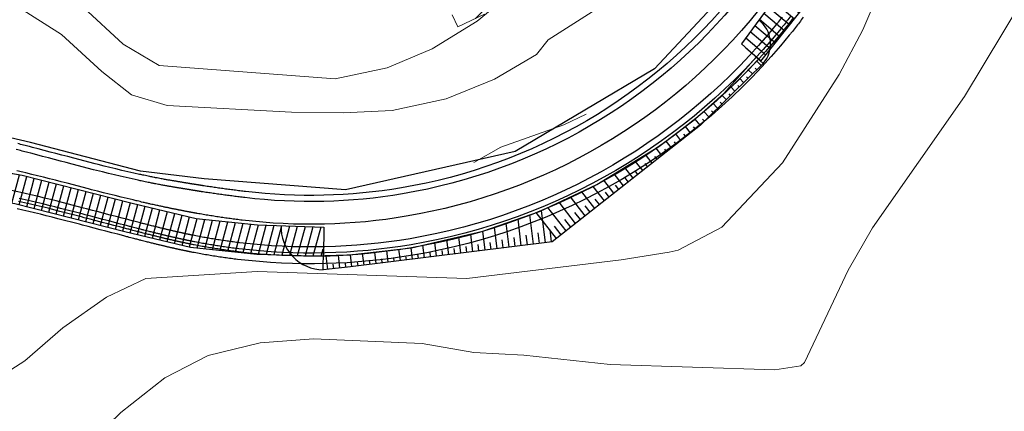
# Model space of a CAD drawing. Units: millimetres. Extents: x 2385024 to 2387038, y 4759138 to 4760472.
# Drawn here: x 2386300 to 2386461, y 4759753 to 4759818 of the extents above; entities that cross this region are included whole.
import ezdxf

# ---------------------------------------------------------------- set-up
doc = ezdxf.new("R2010")
doc.units = ezdxf.units.MM
for name, color, linetype, plot in [('2D-BARBETTE', 8, 'Continuous', False), ('2D_RILEVATO_FSS_FDR-FSS', 2, 'Continuous', False), ('2D_STERRO_FSST_FDST', 2, 'Continuous', False), ('2D_STRUTTURA', 3, 'Continuous', False)]:
    doc.layers.add(name, color=color, linetype=linetype, plot=plot)
for name, color, linetype, lineweight in [('CD-BANCHINE', 7, 'Continuous', 30), ('CD-CORSIE', 7, 'Continuous', 30), ('Curve di livello grigie', 8, 'Continuous', 5), ('Curve di livello verdi', 70, 'Continuous', 5), ('Edifici', 5, 'Continuous', 13), ('Retini', 8, 'Continuous', 5)]:
    doc.layers.add(name, color=color, linetype=linetype, lineweight=lineweight)

msp = doc.modelspace()

# ---------------------------------------------------------------- hatches: boundary and pattern name
at = {"layer": '2D_STRUTTURA', "linetype": 'Continuous'}
h = msp.add_hatch(dxfattribs=at)
h.set_pattern_fill('ANSI31', color=256, scale=10, angle=95, style=0)
h.set_pattern_definition([(140, (2386498.0817, 4759898.3575), (-0.803485, -0.957556), [])])
h.paths.add_polyline_path([(2386498.082, 4759898.358), (2386496.163, 4759902.773), (2386484.014, 4759896.334), (2386473.79, 4759889.145), (2386465.072, 4759881.252), (2386455.741, 4759870.383), (2386446.109, 4759856.744), (2386439.095, 4759845.264), (2386432.082, 4759833.784), (2386426.289, 4759824.62), (2386418.225, 4759813.656), (2386421.414, 4759810.794), (2386430.241, 4759821.888), (2386436.159, 4759831.25), (2386450.122, 4759854.106), (2386459.531, 4759867.429), (2386468.5, 4759877.88), (2386476.807, 4759885.402), (2386486.513, 4759892.226)])
h = msp.add_hatch(dxfattribs=at)
h.set_pattern_fill('ANSI31', color=256, scale=10, angle=30, style=0)
h.set_pattern_definition([(75, (2385075.1762, 4759244.9721), (-1.2074073, 0.3235238), [])])
h.paths.add_polyline_path([(2386349.708, 4759783.628), (2386338.856, 4759784.005), (2386328.782, 4759785.021), (2386318.279, 4759787.549), (2386300.198, 4759792.106), (2386293.371, 4759793.321), (2386292.226, 4759788.65), (2386299.011, 4759787.456), (2386317.071, 4759782.903), (2386327.837, 4759780.316), (2386338.74, 4759779.207), (2386349.55, 4759778.849)])
at = {"layer": 'Retini'}
h = msp.add_hatch(dxfattribs=at)
h.set_pattern_fill('ANSI31', color=256, style=0)
h.set_pattern_definition([(45, (2387252.5097, 4759025.384), (-2.245064, 2.245064), [])])
h.paths.add_polyline_path([(2386360.624, 4759849.267), (2386358.685, 4759848.685), (2386358.204, 4759848.508), (2386360.038, 4759842.781), (2386362.318, 4759843.602)])
h.paths.add_polyline_path([(2386360.038, 4759842.781), (2386358.204, 4759848.508), (2386357.256, 4759851.471), (2386356.855, 4759852.724), (2386354.752, 4759852.051), (2386345.687, 4759849.149), (2386349.301, 4759837.863), (2386360.468, 4759841.438)])
h.paths.add_polyline_path([(2386344.074, 4759848.066), (2386333.907, 4759845.325), (2386334.922, 4759841.401), (2386336.1, 4759836.844), (2386336.54, 4759836.94), (2386337.421, 4759833.38), (2386347.143, 4759836.011), (2386346.455, 4759838.712)])
h.paths.add_polyline_path([(2386328.4, 4759844.172), (2386317.868, 4759841.33), (2386321.053, 4759829.632), (2386331.683, 4759832.418)])
h.paths.add_polyline_path([(2386341.643, 4759833.315), (2386337.434, 4759831.898), (2386338.043, 4759830.087), (2386340.381, 4759830.874), (2386340.62, 4759830.162), (2386342.492, 4759830.792)])
h.paths.add_polyline_path([(2386345.602, 4759826.674), (2386343.369, 4759825.78), (2386343.89, 4759824.479), (2386346.123, 4759825.373)])
h.paths.add_polyline_path([(2386375.162, 4759820.419), (2386370.8, 4759818.376), (2386371.707, 4759816.441), (2386376.069, 4759818.484)])
h.paths.add_polyline_path([(2386298.149, 4759952.1), (2386291.079, 4759951.76), (2386291.119, 4759943.28), (2386285.839, 4759943.28), (2386285.719, 4759919.28), (2386295.399, 4759919.6), (2386295.759, 4759914.32), (2386299.439, 4759914.55)])
h.paths.add_polyline_path([(2386280.479, 4759927.52), (2386272.639, 4759930.56), (2386264.959, 4759930.24), (2386264.999, 4759920.72), (2386270.119, 4759920.48), (2386279.959, 4759917.6)], flags=17)
h.paths.add_polyline_path([(2386280.879, 4759944.72), (2386265.919, 4759946.48), (2386259.479, 4759945.52), (2386245.039, 4759940.8), (2386240.079, 4759937.6), (2386233.639, 4759932.48), (2386216.519, 4759914.48), (2386204.199, 4759909.12), (2386208.159, 4759898.24), (2386213.679, 4759900.72), (2386223.399, 4759905.2), (2386240.479, 4759921.52), (2386236.279, 4759927.04), (2386243.159, 4759932.96), (2386248.799, 4759935.6), (2386250.279, 4759930.56), (2386259.319, 4759931.84), (2386270.239, 4759932.48), (2386270.279, 4759935.36), (2386279.799, 4759934.16)])
h.paths.add_polyline_path([(2386290.359, 4759962.24), (2386287.359, 4759965.2), (2386278.919, 4759972), (2386274.199, 4759975.52), (2386265.959, 4759980.16), (2386258.799, 4759982.88), (2386248.559, 4759985.68), (2386243.519, 4759978.56), (2386231.559, 4759968.24), (2386218.199, 4759955.28), (2386221.919, 4759951.04), (2386234.679, 4759959.84), (2386247.479, 4759967.28), (2386255.599, 4759973.04), (2386260.279, 4759966.4), (2386252.239, 4759963.04), (2386243.399, 4759958.32), (2386244.799, 4759953.36), (2386235.039, 4759948.08), (2386223.199, 4759938.32), (2386209.999, 4759927.52), (2386206.079, 4759924.88), (2386188.079, 4759920.16), (2386181.559, 4759919.92), (2386179.639, 4759911.36), (2386191.759, 4759909.6), (2386201.439, 4759912.08), (2386209.039, 4759914.8), (2386216.159, 4759920), (2386223.399, 4759929.36), (2386235.759, 4759938.48), (2386245.879, 4759945.52), (2386258.279, 4759948.88), (2386276.559, 4759952.16), (2386288.239, 4759955.84)])
h.paths.add_polyline_path([(2386303.979, 4759979.59), (2386304.599, 4759985.76), (2386304.759, 4759996), (2386294.919, 4759996.96), (2386293.799, 4760000), (2386292.559, 4760003.36), (2386284.639, 4760000.64), (2386284.889, 4760000), (2386288.119, 4759991.76), (2386284.119, 4759991.52), (2386283.519, 4759994.48), (2386278.319, 4759992.24), (2386276.999, 4759998.32), (2386268.319, 4759996), (2386267.439, 4759991.76), (2386262.199, 4759993.84), (2386255.439, 4759996.56), (2386256.399, 4759999.12), (2386252.989, 4760000), (2386229.119, 4760006.16), (2386224.199, 4760015.6), (2386216.399, 4760012.24), (2386218.119, 4760006.8), (2386205.599, 4760002.16), (2386201.279, 4760005.84), (2386195.519, 4760008.16), (2386184.519, 4760012.64), (2386182.319, 4760000), (2386181.879, 4759997.44), (2386199.319, 4759987.04), (2386209.319, 4759993.36), (2386234.199, 4759994.32), (2386255.999, 4759989.2), (2386275.919, 4759980), (2386292.119, 4759967.12), (2386300.199, 4759962.16), (2386303.439, 4759974.24)])
h.paths.add_polyline_path([(2386225.399, 4759980.48), (2386218.279, 4759989.2), (2386205.559, 4759978.56), (2386203.239, 4759982.08), (2386193.319, 4759974.72), (2386182.039, 4759982.72), (2386177.719, 4759975.92), (2386187.879, 4759968.4), (2386192.439, 4759966.32), (2386197.199, 4759965.84), (2386202.759, 4759967.04), (2386205.719, 4759963.12), (2386213.059, 4759969.6)])
h.paths.add_polyline_path([(2386245.119, 4759986.32), (2386235.639, 4759989.36), (2386229.639, 4759980.8), (2386235.039, 4759975.28)], flags=17)
h.paths.add_polyline_path([(2386215.319, 4759956.88), (2386212.799, 4759958.88), (2386213.679, 4759960.88), (2386210.279, 4759962.48), (2386206.719, 4759956), (2386212.479, 4759952.32)], flags=17)
h.paths.add_polyline_path([(2386213.799, 4759944.4), (2386209.119, 4759946.16), (2386205.039, 4759939.04), (2386201.719, 4759934.64), (2386206.239, 4759929.04), (2386210.879, 4759935.92)], flags=17)
h.paths.add_polyline_path([(2386173.759, 4759944.08), (2386175.039, 4759945.92), (2386164.599, 4759953.68), (2386159.759, 4759948.64), (2386169.199, 4759935.36), (2386178.759, 4759923.12), (2386186.399, 4759922.96), (2386183.119, 4759928), (2386179.079, 4759935.68)])
h.paths.add_polyline_path([(2386167.759, 4759930.8), (2386164.919, 4759927.6), (2386162.239, 4759930.56), (2386163.079, 4759932), (2386154.159, 4759936.56), (2386153.439, 4759932.32), (2386146.799, 4759933.04), (2386146.479, 4759936.88), (2386139.079, 4759936.4), (2386129.279, 4759934.08), (2386122.999, 4759928.24), (2386127.399, 4759922.8), (2386129.319, 4759916.96), (2386132.679, 4759915.04), (2386140.559, 4759916.88), (2386149.439, 4759917.52), (2386157.999, 4759915.12), (2386167.679, 4759912.56), (2386170.119, 4759917.2), (2386173.559, 4759914.4), (2386178.519, 4759920)])
h.paths.add_polyline_path([(2386202.799, 4759899.36), (2386201.119, 4759904), (2386194.119, 4759901.92), (2386192.799, 4759905.6), (2386186.199, 4759905.84), (2386179.079, 4759908.56), (2386169.959, 4759910.8), (2386168.479, 4759907.12), (2386173.399, 4759902.88), (2386171.119, 4759896.64), (2386161.999, 4759899.84), (2386165.479, 4759908.4), (2386154.679, 4759912.48), (2386146.879, 4759913.36), (2386135.959, 4759911.6), (2386129.159, 4759907.44), (2386119.439, 4759890.24), (2386131.159, 4759881.36), (2386138.039, 4759889.44), (2386131.079, 4759895.68), (2386135.479, 4759901.44), (2386142.079, 4759902.64), (2386140.839, 4759906.24), (2386147.959, 4759907.76), (2386156.359, 4759902), (2386154.879, 4759897.76), (2386161.479, 4759894.48), (2386159.879, 4759891.36), (2386165.439, 4759887.28), (2386162.759, 4759884.08), (2386156.559, 4759888.96), (2386148.999, 4759893.52), (2386144.439, 4759884.88), (2386161.439, 4759876.32), (2386159.439, 4759873.6), (2386174.199, 4759862.64), (2386177.799, 4759867.52), (2386189.839, 4759869.76), (2386193.239, 4759872.72), (2386204.479, 4759878.72), (2386218.919, 4759885.52), (2386216.279, 4759891.92), (2386199.079, 4759883.92), (2386197.799, 4759886.24), (2386184.919, 4759879.68), (2386182.999, 4759876.8), (2386178.599, 4759877.6), (2386179.639, 4759882.4), (2386183.239, 4759882), (2386185.799, 4759889.12), (2386189.599, 4759889.68), (2386189.679, 4759893.04), (2386195.759, 4759895.28)])
h.paths.add_polyline_path([(2386222.679, 4759896.32), (2386220.919, 4759900.96), (2386213.319, 4759899.12), (2386207.199, 4759896.16), (2386209.439, 4759891.28), (2386217.739, 4759894.44)])
h.paths.add_polyline_path([(2386187.527, 4759814.48), (2386186.326, 4759817.727), (2386184.758, 4759821.966), (2386178.648, 4759819.855), (2386169.109, 4759816.559), (2386169.276, 4759816.207), (2386166.068, 4759815.164), (2386169.943, 4759809.511), (2386171.466, 4759810.192), (2386172.16, 4759808.42), (2386174.303, 4759809.207), (2386175.659, 4759805.587), (2386182.841, 4759807.861), (2386181.433, 4759811.921), (2386187.668, 4759814.097)])
h.paths.add_polyline_path([(2386159.72, 4759812.383), (2386159.059, 4759813.245), (2386157.363, 4759811.944), (2386158.024, 4759811.082)])
h.paths.add_polyline_path([(2386159.185, 4759814.588), (2386158.404, 4759815.813), (2386155.823, 4759814.313), (2386156.681, 4759813.015)])
h.paths.add_polyline_path([(2386158.119, 4759839.68), (2386152.439, 4759844.32), (2386150.559, 4759840), (2386156.599, 4759836.16)])
h.paths.add_polyline_path([(2386187.136, 4759818.062), (2386186.326, 4759817.727), (2386187.527, 4759814.48), (2386188.347, 4759814.9)])
h.paths.add_polyline_path([(2386152.439, 4759958.56), (2386143.399, 4759959.76), (2386142.399, 4759950.32), (2386151.479, 4759949.28)])
h.paths.add_polyline_path([(2386145.319, 4759975.04), (2386135.319, 4759975.36), (2386134.999, 4759963.76), (2386144.359, 4759963.36)])

# ---------------------------------------------------------------- linework, layer by layer
at = {"layer": '2D-BARBETTE', "linetype": 'Continuous', "flags": 128}
msp.add_lwpolyline([(2386349.702, 4759778.877), (2386353.96, 4759779.058), (2386364.121, 4759780.235), (2386375.827, 4759782.937), (2386385.098, 4759786.18), (2386394.5, 4759790.579), (2386404.687, 4759796.82), (2386410.679, 4759801.35), (2386417.409, 4759807.376), (2386421.028, 4759811.115)], dxfattribs=at)
at = {"layer": '2D-BARBETTE', "linetype": 'Continuous'}
for points in [[(2386420.669, 4759811.463), (2386415.332, 4759805.516)], [(2386421.452, 4759810.111), (2386420.749, 4759810.827)], [(2386420.026, 4759808.709), (2386419.358, 4759809.389)], [(2386420.739, 4759809.41), (2386420.499, 4759809.654)], [(2386418.599, 4759807.308), (2386417.966, 4759807.952)], [(2386419.312, 4759808.009), (2386419.085, 4759808.24)], [(2386416.459, 4759805.205), (2386416.217, 4759805.451)], [(2386417.172, 4759805.906), (2386416.515, 4759806.575)], [(2386417.886, 4759806.607), (2386417.667, 4759806.83)], [(2386414.319, 4759803.103), (2386413.532, 4759803.904)], [(2386415.032, 4759803.804), (2386414.768, 4759804.073)], [(2386415.745, 4759804.505), (2386415.023, 4759805.24)], [(2386412.892, 4759801.702), (2386412.04, 4759802.569)], [(2386413.605, 4759802.402), (2386413.318, 4759802.694)], [(2386411.461, 4759800.304), (2386410.653, 4759801.33)], [(2386412.178, 4759801.001), (2386411.869, 4759801.316)], [(2386408.319, 4759797.829), (2386407.461, 4759798.918)], [(2386409.89, 4759799.067), (2386409.057, 4759800.124)], [(2386410.676, 4759799.686), (2386410.388, 4759800.05)], [(2386406.748, 4759796.591), (2386405.866, 4759797.712)], [(2386407.534, 4759797.21), (2386407.229, 4759797.597)], [(2386409.105, 4759798.448), (2386408.809, 4759798.824)], [(2386405.177, 4759795.354), (2386404.238, 4759796.546)], [(2386405.963, 4759795.973), (2386405.649, 4759796.37)], [(2386402.035, 4759792.879), (2386400.804, 4759794.441)], [(2386402.82, 4759793.497), (2386402.415, 4759794.012)], [(2386403.606, 4759794.116), (2386402.521, 4759795.494)], [(2386404.391, 4759794.735), (2386404.037, 4759795.185)], [(2386400.464, 4759791.641), (2386399.086, 4759793.389)], [(2386401.249, 4759792.26), (2386400.793, 4759792.839)], [(2386397.322, 4759789.166), (2386395.652, 4759791.285)], [(2386398.893, 4759790.403), (2386397.369, 4759792.337)], [(2386399.678, 4759791.022), (2386399.171, 4759791.666)], [(2386394.18, 4759786.69), (2386392.027, 4759789.422)], [(2386395.751, 4759787.928), (2386393.888, 4759790.293)], [(2386396.536, 4759788.547), (2386395.926, 4759789.321)], [(2386398.107, 4759789.784), (2386397.548, 4759790.494)], [(2386391.037, 4759784.215), (2386388.307, 4759787.681)], [(2386392.609, 4759785.453), (2386390.167, 4759788.552)], [(2386394.965, 4759787.309), (2386394.262, 4759788.201)], [(2386387.895, 4759781.74), (2386384.549, 4759785.988)], [(2386386.092, 4759781.06), (2386385.439, 4759786.339)], [(2386389.466, 4759782.977), (2386386.447, 4759786.811)], [(2386391.823, 4759784.834), (2386390.918, 4759785.983)], [(2386393.394, 4759786.071), (2386392.59, 4759787.092)], [(2386382.122, 4759780.569), (2386381.58, 4759784.949)], [(2386384.107, 4759780.815), (2386383.512, 4759785.625)], [(2386390.252, 4759783.596), (2386389.246, 4759784.874)], [(2386376.167, 4759779.833), (2386375.785, 4759782.928)], [(2386378.152, 4759780.079), (2386377.717, 4759783.598)], [(2386380.137, 4759780.324), (2386379.649, 4759784.274)], [(2386385.099, 4759780.938), (2386384.882, 4759782.696)], [(2386387.084, 4759781.183), (2386386.842, 4759783.144)], [(2386388.681, 4759782.358), (2386387.573, 4759783.764)], [(2386368.228, 4759778.852), (2386367.947, 4759781.118)], [(2386370.212, 4759779.097), (2386369.907, 4759781.571)], [(2386372.197, 4759779.343), (2386371.866, 4759782.023)], [(2386374.182, 4759779.588), (2386373.825, 4759782.475)], [(2386377.16, 4759779.956), (2386377.017, 4759781.113)], [(2386379.144, 4759780.201), (2386378.983, 4759781.509)], [(2386381.129, 4759780.447), (2386380.949, 4759781.904)], [(2386383.114, 4759780.692), (2386382.915, 4759782.3)], [(2386358.303, 4759777.625), (2386358.067, 4759779.534)], [(2386360.288, 4759777.87), (2386360.054, 4759779.764)], [(2386362.273, 4759778.116), (2386362.041, 4759779.994)], [(2386364.258, 4759778.361), (2386364.027, 4759780.224)], [(2386366.243, 4759778.606), (2386365.988, 4759780.666)], [(2386367.235, 4759778.729), (2386367.141, 4759779.486)], [(2386369.22, 4759778.975), (2386369.117, 4759779.804)], [(2386371.205, 4759779.22), (2386371.093, 4759780.122)], [(2386373.19, 4759779.465), (2386373.069, 4759780.44)], [(2386375.175, 4759779.711), (2386375.045, 4759780.757)], [(2386350.357, 4759776.699), (2386350.119, 4759778.895)], [(2386352.345, 4759776.915), (2386352.121, 4759778.98)], [(2386354.333, 4759777.134), (2386354.093, 4759779.074)], [(2386355.326, 4759777.257), (2386355.242, 4759777.933)], [(2386356.318, 4759777.38), (2386356.08, 4759779.304)], [(2386357.311, 4759777.502), (2386357.228, 4759778.173)], [(2386359.295, 4759777.748), (2386359.213, 4759778.413)], [(2386361.28, 4759777.993), (2386361.199, 4759778.653)], [(2386363.265, 4759778.238), (2386363.184, 4759778.893)], [(2386365.25, 4759778.484), (2386365.166, 4759779.168)], [(2386351.351, 4759776.807), (2386351.27, 4759777.552)], [(2386353.34, 4759777.023), (2386353.264, 4759777.723)]]:
    msp.add_lwpolyline(points, dxfattribs=at)
at = {"layer": '2D_RILEVATO_FSS_FDR-FSS', "linetype": 'Continuous'}
msp.add_lwpolyline([(2386420.669, 4759811.463), (2386421.798, 4759810.45), (2386416.651, 4759805.394), (2386411.504, 4759800.338), (2386387.208, 4759781.198), (2386354.079, 4759777.103), (2386349.614, 4759776.618), (2386349.69, 4759779.781)], dxfattribs=at)
for centre, radius, start, end in [((2386418.225, 4759813.656), 4.8, 318.09137, 53.66679), ((2386349.708, 4759783.628), 7.01, 178.00944, 269.23488)]:
    msp.add_arc(centre, radius, start, end, dxfattribs=at)
at = {"layer": '2D_STERRO_FSST_FDST', "linetype": 'Continuous'}
msp.add_lwpolyline([(2386571.369, 4759935.582), (2386571.366, 4759935.581), (2386571.147, 4759936.237), (2386549.326, 4759928.536), (2386509.847, 4759914.427), (2386493.675, 4759908.508), (2386480.474, 4759902.098), (2386469.693, 4759894.271), (2386460.636, 4759885.72), (2386450.667, 4759873.895), (2386436.81, 4759862.165), (2386427.189, 4759836.683), (2386421.266, 4759828.046), (2386403.975, 4759809.56), (2386381.112, 4759796.004), (2386353.271, 4759789.72), (2386330.092, 4759791.546), (2386319.649, 4759792.802), (2386301.602, 4759797.49), (2386289.127, 4759800.396)], dxfattribs=at)
at = {"layer": '2D_STRUTTURA', "linetype": 'Continuous'}
for p, q in [((2386426.289, 4759824.62), (2386418.225, 4759813.656)), ((2386421.414, 4759810.794), (2386430.241, 4759821.888)), ((2386418.225, 4759813.656), (2386421.414, 4759810.794)), ((2386349.708, 4759783.628), (2386349.669, 4759778.845))]:
    msp.add_line(p, q, dxfattribs=at)
at = {"layer": '2D_STRUTTURA', "linetype": 'Continuous', "flags": 128}
for points in [[(2386292.226, 4759788.65), (2386293.371, 4759793.321), (2386300.198, 4759792.106), (2386318.279, 4759787.549), (2386328.782, 4759785.021), (2386338.856, 4759784.005), (2386349.708, 4759783.628)], [(2386292.226, 4759788.65), (2386299.011, 4759787.456), (2386317.071, 4759782.903), (2386327.837, 4759780.316), (2386338.74, 4759779.207), (2386349.669, 4759778.845)]]:
    msp.add_lwpolyline(points, dxfattribs=at)
at = {"layer": 'CD-BANCHINE', "linetype": 'Continuous'}
for points in [[(2386449.265, 4759854.624, 0), (2386449.263, 4759854.62)], [(2386441.907, 4759859.077, 0), (2386441.909, 4759859.081)], [(2386119.549, 4759720.549, 0), (2386119.546, 4759720.548)], [(2386122.477, 4759712.51, 0), (2386122.48, 4759712.511)], [(2386421.579, 4760175.888, 0), (2386421.589, 4760175.893)], [(2386425.256, 4760168.042, 0), (2386425.267, 4760168.047, -0.0006128)], [(2386057.168, 4759683.203, 0), (2386057.164, 4759683.201)], [(2386052.538, 4759690.431, 0), (2386052.542, 4759690.433)], [(2385875.857, 4759539.624, 0), (2385875.855, 4759539.621)], [(2385868.373, 4759543.77, 0), (2385868.374, 4759543.772)], [(2386417.389, 4759822.117, -0.1829781), (2386362.469, 4759790.045, -0.0715863), (2386336.893, 4759789.439, -0.0026316), (2386335.955, 4759789.554, -0.0026316), (2386335.017, 4759789.673, -0.0026316), (2386334.079, 4759789.796, -0.0026316), (2386333.142, 4759789.923, -0.0026316), (2386332.205, 4759790.054, -0.0026316), (2386331.268, 4759790.19, -0.0026316), (2386330.331, 4759790.331, -0.0013158), (2386329.863, 4759790.402, -0.0003568), (2386329.736, 4759790.422, -0.0003569), (2386329.607, 4759790.442, -0.0003569), (2386329.476, 4759790.462, -0.000357), (2386329.344, 4759790.483, -0.0003571), (2386329.209, 4759790.504, -0.0003571), (2386329.073, 4759790.526, -0.0003572), (2386328.934, 4759790.548, -0.0003573), (2386328.794, 4759790.57, -0.0003574), (2386328.65, 4759790.593, -0.0003575), (2386328.505, 4759790.616, -0.0003576), (2386328.357, 4759790.64, -0.0003577), (2386328.206, 4759790.664, -0.0003578), (2386328.052, 4759790.689, -0.0003579), (2386327.895, 4759790.715, -0.000358), (2386327.735, 4759790.741, -0.0003582), (2386327.572, 4759790.767, -0.0003583), (2386327.405, 4759790.794, -0.0003585), (2386327.234, 4759790.823, -0.0003587), (2386327.059, 4759790.851, -0.0003589), (2386326.88, 4759790.881, -0.0003591), (2386326.696, 4759790.911, -0.0003594), (2386326.507, 4759790.943, -0.0003596), (2386326.313, 4759790.975, -0.0003599), (2386326.112, 4759791.008, -0.000017), (2386326.102, 4759791.01, -0.0003433), (2386325.905, 4759791.043, -0.0003607), (2386325.69, 4759791.078, -0.0003611), (2386325.467, 4759791.116, -0.0003617), (2386325.236, 4759791.154, -0.0003623), (2386324.994, 4759791.195, -0.000363), (2386324.74, 4759791.237, -0.0003639), (2386324.473, 4759791.282, -0.000365), (2386324.191, 4759791.331, -0.0003664), (2386323.89, 4759791.383, -0.0003682), (2386323.567, 4759791.441, -0.0003707), (2386323.214, 4759791.505, -0.0003743), (2386322.824, 4759791.578, -0.00038), (2386322.381, 4759791.663, -0.0003904), (2386321.856, 4759791.765, -0.0002967), (2386321.169, 4759791.903, -0.000208), (2386320.193, 4759792.105, -0.0001465), (2386319.503, 4759792.252), (2386318.527, 4759792.465), (2386317.551, 4759792.684), (2386316.576, 4759792.909), (2386315.602, 4759793.139), (2386314.63, 4759793.375), (2386313.66, 4759793.616), (2386312.691, 4759793.862), (2386312.207, 4759793.988), (2386308.678, 4759794.907), (2386307.71, 4759795.16), (2386306.743, 4759795.412), (2386305.775, 4759795.664), (2386304.807, 4759795.916), (2386303.84, 4759796.168), (2386302.872, 4759796.42), (2386301.904, 4759796.673), (2386301.422, 4759796.798, 0.0002196), (2386300.45, 4759797.051, 0.0002134), (2386299.505, 4759797.297, 0.0003902)], [(2386426.349, 4759818.227, -0.0026316), (2386425.709, 4759817.401, -0.0026316), (2386425.06, 4759816.582, -0.0013158), (2386424.733, 4759816.175, -0.1829781), (2386364.036, 4759780.729, -0.0715863), (2386335.769, 4759780.059, -0.0026316), (2386334.733, 4759780.189, -0.0026316), (2386333.697, 4759780.329, -0.0026316), (2386332.664, 4759780.481, -0.0026316), (2386331.632, 4759780.643, -0.0026316), (2386330.601, 4759780.817, -0.0026316), (2386329.573, 4759781.001, -0.0026316), (2386328.547, 4759781.196, -0.0013158), (2386328.034, 4759781.297, -0.0003568), (2386327.895, 4759781.325, -0.0003569), (2386327.755, 4759781.354, -0.0003569), (2386327.613, 4759781.383, -0.000357), (2386327.469, 4759781.412, -0.0003571), (2386327.323, 4759781.443, -0.0003571), (2386327.175, 4759781.474, -0.0003572), (2386327.025, 4759781.505, -0.0003573), (2386326.873, 4759781.537, -0.0003574), (2386326.718, 4759781.57, -0.0003575), (2386326.562, 4759781.604, -0.0003576), (2386326.402, 4759781.638, -0.0003577), (2386326.24, 4759781.674, -0.0003578), (2386326.076, 4759781.71, -0.0003579), (2386325.908, 4759781.747, -0.000358), (2386325.738, 4759781.785, -0.0003582), (2386325.564, 4759781.824, -0.0003583), (2386325.386, 4759781.864, -0.0003585), (2386325.205, 4759781.905, -0.0003587), (2386325.02, 4759781.947, -0.0003589), (2386324.831, 4759781.99, -0.0003591), (2386324.637, 4759782.035, -0.0003594), (2386324.438, 4759782.082, -0.0003596), (2386324.234, 4759782.129, -0.0003599), (2386324.024, 4759782.179, -0.000017), (2386324.014, 4759782.181, -0.0003433), (2386323.807, 4759782.23, -0.0003607), (2386323.584, 4759782.284, -0.0003611), (2386323.352, 4759782.339, -0.0003617), (2386323.112, 4759782.397, -0.0003623), (2386322.862, 4759782.458, -0.000363), (2386322.601, 4759782.522, -0.0003639), (2386322.326, 4759782.59, -0.000365), (2386322.037, 4759782.661, -0.0003664), (2386321.729, 4759782.738, -0.0003682), (2386321.399, 4759782.821, -0.0003707), (2386321.04, 4759782.911, -0.0003743), (2386320.644, 4759783.012, -0.00038), (2386320.196, 4759783.126, -0.0003904), (2386319.665, 4759783.263, -0.0002967), (2386318.975, 4759783.441, -0.000208), (2386318.004, 4759783.693, -0.0001465), (2386317.323, 4759783.871), (2386316.353, 4759784.123), (2386315.385, 4759784.376), (2386314.418, 4759784.628), (2386313.45, 4759784.88), (2386312.482, 4759785.132), (2386311.515, 4759785.384), (2386310.547, 4759785.636), (2386310.063, 4759785.763), (2386306.535, 4759786.682), (2386305.566, 4759786.932), (2386304.597, 4759787.176), (2386303.625, 4759787.415), (2386302.653, 4759787.65), (2386301.679, 4759787.879), (2386300.704, 4759788.103), (2386299.728, 4759788.322)], [(2386426.746, 4759817.923, -0.0026316), (2386426.103, 4759817.093, -0.0026316), (2386425.451, 4759816.269, -0.0013158), (2386425.122, 4759815.86, -0.1829781), (2386364.119, 4759780.235, -0.0715863), (2386335.71, 4759779.563, -0.0026316), (2386334.668, 4759779.693, -0.0026316), (2386333.628, 4759779.834, -0.0026316), (2386332.589, 4759779.987, -0.0026316), (2386331.551, 4759780.15, -0.0026316), (2386330.516, 4759780.324, -0.0026316), (2386329.482, 4759780.509, -0.0026316), (2386328.451, 4759780.705, -0.0013158), (2386327.936, 4759780.807, -0.0003568), (2386327.796, 4759780.835, -0.0003569), (2386327.655, 4759780.864, -0.0003569), (2386327.512, 4759780.893, -0.000357), (2386327.367, 4759780.923, -0.0003571), (2386327.221, 4759780.953, -0.0003571), (2386327.072, 4759780.984, -0.0003572), (2386326.921, 4759781.016, -0.0003573), (2386326.769, 4759781.048, -0.0003574), (2386326.614, 4759781.081, -0.0003575), (2386326.456, 4759781.115, -0.0003576), (2386326.296, 4759781.15, -0.0003577), (2386326.134, 4759781.185, -0.0003578), (2386325.968, 4759781.221, -0.0003579), (2386325.8, 4759781.259, -0.000358), (2386325.629, 4759781.297, -0.0003582), (2386325.454, 4759781.336, -0.0003583), (2386325.276, 4759781.376, -0.0003585), (2386325.094, 4759781.417, -0.0003587), (2386324.909, 4759781.46, -0.0003589), (2386324.719, 4759781.503, -0.0003591), (2386324.524, 4759781.548, -0.0003594), (2386324.324, 4759781.595, -0.0003596), (2386324.12, 4759781.643, -0.0003599), (2386323.909, 4759781.692, -0.000017), (2386323.899, 4759781.695, -0.0003433), (2386323.692, 4759781.744, -0.0003607), (2386323.467, 4759781.797, -0.0003611), (2386323.235, 4759781.853, -0.0003617), (2386322.994, 4759781.911, -0.0003623), (2386322.744, 4759781.972, -0.000363), (2386322.482, 4759782.037, -0.0003639), (2386322.207, 4759782.104, -0.000365), (2386321.916, 4759782.176, -0.0003664), (2386321.608, 4759782.253, -0.0003682), (2386321.277, 4759782.336, -0.0003707), (2386320.917, 4759782.427, -0.0003743), (2386320.521, 4759782.527, -0.00038), (2386320.072, 4759782.642, -0.0003904), (2386319.54, 4759782.779, -0.0002967), (2386318.85, 4759782.957, -0.000208), (2386317.878, 4759783.209, -0.0001465), (2386317.196, 4759783.387), (2386316.227, 4759783.64), (2386315.259, 4759783.892), (2386314.292, 4759784.144), (2386313.324, 4759784.396), (2386312.356, 4759784.648), (2386311.389, 4759784.9), (2386310.421, 4759785.153), (2386309.937, 4759785.279), (2386306.409, 4759786.198), (2386305.443, 4759786.447), (2386304.476, 4759786.691), (2386303.507, 4759786.93), (2386302.537, 4759787.163), (2386301.566, 4759787.392), (2386300.594, 4759787.615), (2386299.62, 4759787.833)]]:
    msp.add_lwpolyline(points, format="xyb", dxfattribs=at)
at = {"layer": 'CD-CORSIE', "linetype": 'Continuous'}
for points in [[(2385564.857, 4759288.523, 0), (2385564.368, 4759288.239)], [(2386448.409, 4759855.142, 0), (2386448.408, 4759855.139)], [(2386442.763, 4759858.559, 0), (2386442.764, 4759858.562)], [(2386119.891, 4759719.609, 0), (2386119.889, 4759719.608)], [(2386422.004, 4760174.983, 0), (2386422.012, 4760174.987)], [(2386122.134, 4759713.449, 0), (2386122.137, 4759713.45)], [(2386424.841, 4760168.952, 0), (2386424.833, 4760168.948)], [(2386056.628, 4759684.045, 0), (2386056.625, 4759684.043)], [(2386053.077, 4759689.589, 0), (2386053.08, 4759689.59)], [(2385874.982, 4759540.108, 0), (2385874.981, 4759540.106)], [(2385869.247, 4759543.285, 0), (2385869.249, 4759543.287)], [(2386445.586, 4759856.851, 0), (2386445.586, 4759856.851)], [(2386418.166, 4759821.488, -0.1829781), (2386362.635, 4759789.059, -0.0715863), (2386336.774, 4759788.446, -0.0026316), (2386335.825, 4759788.562, -0.0026316), (2386334.877, 4759788.682, -0.0026316), (2386333.929, 4759788.807, -0.0026316), (2386332.981, 4759788.936, -0.0026316), (2386332.034, 4759789.069, -0.0026316), (2386331.087, 4759789.207, -0.0026316), (2386330.14, 4759789.349, -0.0013158), (2386329.666, 4759789.422, -0.0003568), (2386329.537, 4759789.442, -0.0003569), (2386329.407, 4759789.462, -0.0003569), (2386329.275, 4759789.483, -0.000357), (2386329.141, 4759789.504, -0.0003571), (2386329.006, 4759789.525, -0.0003571), (2386328.868, 4759789.547, -0.0003572), (2386328.728, 4759789.569, -0.0003573), (2386328.586, 4759789.592, -0.0003574), (2386328.441, 4759789.615, -0.0003575), (2386328.294, 4759789.639, -0.0003576), (2386328.144, 4759789.663, -0.0003577), (2386327.992, 4759789.687, -0.0003578), (2386327.837, 4759789.712, -0.0003579), (2386327.679, 4759789.738, -0.000358), (2386327.518, 4759789.765, -0.0003582), (2386327.353, 4759789.791, -0.0003583), (2386327.185, 4759789.819, -0.0003585), (2386327.012, 4759789.847, -0.0003587), (2386326.836, 4759789.876, -0.0003589), (2386326.656, 4759789.906, -0.0003591), (2386326.47, 4759789.937, -0.0003594), (2386326.28, 4759789.969, -0.0003596), (2386326.084, 4759790.001, -0.0003599), (2386325.882, 4759790.035, -0.000017), (2386325.872, 4759790.037, -0.0003433), (2386325.673, 4759790.07, -0.0003607), (2386325.457, 4759790.106, -0.0003611), (2386325.233, 4759790.143, -0.0003617), (2386325, 4759790.182, -0.0003623), (2386324.757, 4759790.223, -0.000363), (2386324.502, 4759790.266, -0.0003639), (2386324.234, 4759790.311, -0.000365), (2386323.95, 4759790.36, -0.0003664), (2386323.648, 4759790.413, -0.0003682), (2386323.323, 4759790.471, -0.0003707), (2386322.969, 4759790.536, -0.0003743), (2386322.578, 4759790.609, -0.00038), (2386322.133, 4759790.694, -0.0003904), (2386321.606, 4759790.797, -0.0002967), (2386320.918, 4759790.935, -0.000208), (2386319.941, 4759791.137, -0.0001465), (2386319.251, 4759791.284), (2386318.275, 4759791.498), (2386317.298, 4759791.717), (2386316.323, 4759791.941), (2386315.35, 4759792.171), (2386314.378, 4759792.407), (2386313.408, 4759792.648), (2386312.438, 4759792.895), (2386311.954, 4759793.02), (2386308.426, 4759793.94), (2386307.458, 4759794.192), (2386306.49, 4759794.444), (2386305.523, 4759794.696), (2386304.555, 4759794.948), (2386303.587, 4759795.201), (2386302.62, 4759795.453), (2386301.652, 4759795.705), (2386301.169, 4759795.831, 0.0002196), (2386300.199, 4759796.083, 0.0002134), (2386299.254, 4759796.328, 0.0003902)], [(2386421.061, 4759819.146, -0.1829781), (2386363.253, 4759785.387, -0.0715863), (2386336.331, 4759784.749, -0.0026316), (2386335.344, 4759784.871, -0.0026316), (2386334.357, 4759785.001, -0.0026316), (2386333.372, 4759785.138, -0.0026316), (2386332.387, 4759785.283, -0.0026316), (2386331.403, 4759785.436, -0.0026316), (2386330.421, 4759785.595, -0.0026316), (2386329.439, 4759785.763, -0.0013158), (2386328.949, 4759785.85, -0.0003568), (2386328.816, 4759785.873, -0.0003569), (2386328.681, 4759785.898, -0.0003569), (2386328.545, 4759785.922, -0.000357), (2386328.406, 4759785.948, -0.0003571), (2386328.266, 4759785.973, -0.0003571), (2386328.124, 4759786, -0.0003572), (2386327.98, 4759786.026, -0.0003573), (2386327.833, 4759786.054, -0.0003574), (2386327.684, 4759786.082, -0.0003575), (2386327.533, 4759786.11, -0.0003576), (2386327.379, 4759786.139, -0.0003577), (2386327.223, 4759786.169, -0.0003578), (2386327.064, 4759786.199, -0.0003579), (2386326.902, 4759786.231, -0.000358), (2386326.736, 4759786.263, -0.0003582), (2386326.568, 4759786.295, -0.0003583), (2386326.396, 4759786.329, -0.0003585), (2386326.22, 4759786.364, -0.0003587), (2386326.04, 4759786.399, -0.0003589), (2386325.856, 4759786.436, -0.0003591), (2386325.667, 4759786.473, -0.0003594), (2386325.473, 4759786.512, -0.0003596), (2386325.273, 4759786.552, -0.0003599), (2386325.068, 4759786.594, -0.000017), (2386325.058, 4759786.596, -0.0003433), (2386324.856, 4759786.636, -0.0003607), (2386324.637, 4759786.681, -0.0003611), (2386324.41, 4759786.727, -0.0003617), (2386324.174, 4759786.776, -0.0003623), (2386323.928, 4759786.826, -0.000363), (2386323.671, 4759786.88, -0.0003639), (2386323.4, 4759786.936, -0.000365), (2386323.114, 4759786.996, -0.0003664), (2386322.809, 4759787.061, -0.0003682), (2386322.483, 4759787.131, -0.0003707), (2386322.127, 4759787.208, -0.0003743), (2386321.734, 4759787.295, -0.00038), (2386321.289, 4759787.394, -0.0003904), (2386320.76, 4759787.514, -0.0002967), (2386320.072, 4759787.672, -0.000208), (2386319.098, 4759787.899, -0.0001465), (2386318.413, 4759788.062), (2386317.44, 4759788.294), (2386316.468, 4759788.53), (2386315.497, 4759788.768), (2386314.526, 4759789.009), (2386313.556, 4759789.253), (2386312.587, 4759789.5), (2386311.619, 4759789.749), (2386311.135, 4759789.875), (2386307.606, 4759790.795), (2386306.638, 4759791.046), (2386305.67, 4759791.294), (2386304.7, 4759791.54), (2386303.73, 4759791.783), (2386302.76, 4759792.023), (2386301.788, 4759792.262), (2386300.816, 4759792.497), (2386300.33, 4759792.614, 0.0002196), (2386299.357, 4759792.845, 0.0002134)], [(2386424.922, 4759818.018, -0.0026316), (2386424.28, 4759817.207, -0.0013158), (2386423.956, 4759816.804, -0.1829781), (2386363.87, 4759781.715, -0.0715863), (2386335.888, 4759781.052, -0.0026316), (2386334.862, 4759781.18, -0.0026316), (2386333.837, 4759781.32, -0.0026316), (2386332.814, 4759781.47, -0.0026316), (2386331.792, 4759781.63, -0.0026316), (2386330.772, 4759781.802, -0.0026316), (2386329.754, 4759781.984, -0.0026316), (2386328.738, 4759782.177, -0.0013158), (2386328.231, 4759782.277, -0.0003568), (2386328.094, 4759782.305, -0.0003569), (2386327.955, 4759782.333, -0.0003569), (2386327.814, 4759782.362, -0.000357), (2386327.671, 4759782.392, -0.0003571), (2386327.527, 4759782.422, -0.0003571), (2386327.38, 4759782.452, -0.0003572), (2386327.231, 4759782.484, -0.0003573), (2386327.081, 4759782.515, -0.0003574), (2386326.928, 4759782.548, -0.0003575), (2386326.772, 4759782.581, -0.0003576), (2386326.614, 4759782.616, -0.0003577), (2386326.454, 4759782.651, -0.0003578), (2386326.291, 4759782.686, -0.0003579), (2386326.125, 4759782.723, -0.000358), (2386325.955, 4759782.761, -0.0003582), (2386325.783, 4759782.799, -0.0003583), (2386325.607, 4759782.839, -0.0003585), (2386325.427, 4759782.88, -0.0003587), (2386325.243, 4759782.922, -0.0003589), (2386325.056, 4759782.965, -0.0003591), (2386324.863, 4759783.009, -0.0003594), (2386324.666, 4759783.055, -0.0003596), (2386324.463, 4759783.103, -0.0003599), (2386324.254, 4759783.152, -0.000017), (2386324.244, 4759783.154, -0.0003433), (2386324.039, 4759783.203, -0.0003607), (2386323.817, 4759783.256, -0.0003611), (2386323.587, 4759783.311, -0.0003617), (2386323.348, 4759783.369, -0.0003623), (2386323.099, 4759783.43, -0.000363), (2386322.839, 4759783.493, -0.0003639), (2386322.566, 4759783.56, -0.000365), (2386322.278, 4759783.632, -0.0003664), (2386321.971, 4759783.708, -0.0003682), (2386321.642, 4759783.791, -0.0003707), (2386321.285, 4759783.881, -0.0003743), (2386320.891, 4759783.981, -0.00038), (2386320.444, 4759784.095, -0.0003904), (2386319.914, 4759784.231, -0.0002967), (2386319.226, 4759784.409, -0.000208), (2386318.256, 4759784.661, -0.0001465), (2386317.574, 4759784.839), (2386316.605, 4759785.091), (2386315.638, 4759785.343), (2386314.67, 4759785.595), (2386313.702, 4759785.848), (2386312.734, 4759786.1), (2386311.767, 4759786.352), (2386310.799, 4759786.604), (2386310.315, 4759786.73), (2386306.787, 4759787.65), (2386305.818, 4759787.899), (2386304.849, 4759788.144), (2386303.878, 4759788.383), (2386302.905, 4759788.617), (2386301.932, 4759788.846), (2386300.957, 4759789.07), (2386299.98, 4759789.289), (2386299.491, 4759789.397, 0.0002196), (2386298.515, 4759789.607, 0.0002134)], [(2386428.38, 4759818.009, -0.0026316), (2386427.738, 4759817.162, -0.0026316), (2386427.087, 4759816.322, -0.0026316), (2386426.427, 4759815.488, -0.0013158), (2386426.093, 4759815.074, -0.1829781), (2386364.326, 4759779.003, -0.0715863), (2386335.561, 4759778.321, -0.0026316), (2386334.506, 4759778.453, -0.0026316), (2386333.453, 4759778.597, -0.0026316), (2386332.401, 4759778.751, -0.0026316), (2386331.351, 4759778.916, -0.0026316), (2386330.302, 4759779.092, -0.0026316), (2386329.256, 4759779.28, -0.0026316), (2386328.211, 4759779.478, -0.0013158), (2386327.69, 4759779.581, -0.0003568), (2386327.548, 4759779.61, -0.0003569), (2386327.405, 4759779.639, -0.0003569), (2386327.261, 4759779.668, -0.000357), (2386327.114, 4759779.699, -0.0003571), (2386326.966, 4759779.729, -0.0003571), (2386326.816, 4759779.761, -0.0003572), (2386326.663, 4759779.793, -0.0003573), (2386326.509, 4759779.826, -0.0003574), (2386326.352, 4759779.859, -0.0003575), (2386326.193, 4759779.893, -0.0003576), (2386326.031, 4759779.928, -0.0003577), (2386325.867, 4759779.964, -0.0003578), (2386325.7, 4759780.001, -0.0003579), (2386325.53, 4759780.038, -0.000358), (2386325.357, 4759780.077, -0.0003582), (2386325.18, 4759780.116, -0.0003583), (2386325.001, 4759780.157, -0.0003585), (2386324.817, 4759780.198, -0.0003587), (2386324.63, 4759780.241, -0.0003589), (2386324.438, 4759780.285, -0.0003591), (2386324.241, 4759780.331, -0.0003594), (2386324.04, 4759780.377, -0.0003596), (2386323.834, 4759780.426, -0.0003599), (2386323.621, 4759780.476, -0.000017), (2386323.611, 4759780.478, -0.0003433), (2386323.402, 4759780.528, -0.0003607), (2386323.176, 4759780.582, -0.0003611), (2386322.942, 4759780.638, -0.0003617), (2386322.7, 4759780.697, -0.0003623), (2386322.447, 4759780.758, -0.000363), (2386322.184, 4759780.823, -0.0003639), (2386321.907, 4759780.891, -0.000365), (2386321.615, 4759780.963, -0.0003664), (2386321.304, 4759781.04, -0.0003682), (2386320.972, 4759781.124, -0.0003707), (2386320.611, 4759781.215, -0.0003743), (2386320.212, 4759781.316, -0.00038), (2386319.762, 4759781.431, -0.0003904), (2386319.228, 4759781.568, -0.0002967), (2386318.537, 4759781.747, -0.000208), (2386317.563, 4759782, -0.0001465), (2386316.88, 4759782.178), (2386315.912, 4759782.43), (2386314.944, 4759782.682), (2386313.976, 4759782.934), (2386313.009, 4759783.187), (2386312.041, 4759783.439), (2386311.073, 4759783.691), (2386310.106, 4759783.943), (2386309.622, 4759784.069), (2386306.097, 4759784.988), (2386305.139, 4759785.235), (2386304.183, 4759785.475), (2386303.227, 4759785.711), (2386302.268, 4759785.942), (2386301.309, 4759786.168), (2386300.348, 4759786.389), (2386299.384, 4759786.605)]]:
    msp.add_lwpolyline(points, format="xyb", dxfattribs=at)
at = {"layer": 'Curve di livello grigie'}
for points in [[(2386503.479, 4759943.68), (2386498.109, 4759937.74), (2386490.549, 4759932.74), (2386473.709, 4759925.78), (2386452.599, 4759919.36), (2386445.849, 4759915.04), (2386439.629, 4759909.41), (2386433.519, 4759902.84), (2386426.239, 4759894.16), (2386420.999, 4759887.12), (2386412.359, 4759872.08), (2386398.359, 4759843.12), (2386393.879, 4759836.48), (2386387.439, 4759828.64), (2386381.039, 4759822.48), (2386374.889, 4759817.35), (2386367.499, 4759812.81), (2386360.089, 4759809.73), (2386351.579, 4759807.91), (2386322.679, 4759810.08), (2386316.799, 4759813.6), (2386303.759, 4759825.68), (2386296.599, 4759830)], [(2386278.569, 4759748.9), (2386279.359, 4759748.72), (2386286.119, 4759753.28), (2386293.859, 4759757.41), (2386300.639, 4759761.68), (2386306.919, 4759767.12), (2386314.079, 4759772.16), (2386320.519, 4759775.2), (2386338.759, 4759776.32), (2386373.179, 4759775.19), (2386398.489, 4759778.24), (2386406.399, 4759779.52), (2386407.879, 4759779.85), (2386414.999, 4759783.6), (2386424.959, 4759794.16), (2386434.279, 4759808.64), (2386438.159, 4759815.92), (2386445.709, 4759833.65), (2386454.639, 4759848), (2386459.827, 4759854.057)], [(2386300.149, 4759730.08), (2386300.079, 4759730.16), (2386299.159, 4759733.76), (2386304.319, 4759740.56), (2386310.139, 4759747.14), (2386316.429, 4759753.22), (2386323.629, 4759758.91), (2386330.759, 4759762.56), (2386339.279, 4759764.64), (2386347.999, 4759765.28), (2386365.839, 4759764.56), (2386374.319, 4759763.04), (2386382.519, 4759762.64), (2386396.679, 4759761.12), (2386423.719, 4759760.24), (2386427.999, 4759760.88), (2386428.559, 4759761.42), (2386435.729, 4759776.57), (2386439.719, 4759783.52), (2386454.839, 4759805.04), (2386464.339, 4759820.84), (2386468.645, 4759826.672)], [(2386374.339, 4759794.21), (2386374.339, 4759794.22), (2386374.339, 4759794.22), (2386374.339, 4759794.22), (2386374.349, 4759794.22), (2386378.759, 4759796.72), (2386389.119, 4759800.4), (2386392.754, 4759802.145)]]:
    msp.add_lwpolyline(points, dxfattribs=at)
at = {"layer": 'Curve di livello verdi'}
msp.add_lwpolyline([(2386516.359, 4759936.24), (2386508.999, 4759931.2), (2386501.199, 4759927.76), (2386466.359, 4759915.28), (2386458.799, 4759911.2), (2386452.319, 4759906.5), (2386445.999, 4759899.28), (2386441.599, 4759892.4), (2386424.479, 4759861.89), (2386405.839, 4759833.2), (2386401.159, 4759826.7), (2386393.719, 4759818.88), (2386386.519, 4759814.32), (2386384.639, 4759811.92), (2386377.739, 4759807.85), (2386369.769, 4759804.61), (2386360.919, 4759802.72), (2386352.909, 4759802.32), (2386344.439, 4759802.45), (2386324.039, 4759803.54), (2386318.159, 4759805.28), (2386313.279, 4759809.12), (2386306.679, 4759815.2), (2386299.359, 4759819.84)], dxfattribs=at)
at = {"layer": 'Edifici', "linetype": 'Continuous'}
for p, q in [((2386371.707, 4759816.441), (2386370.8, 4759818.376)), ((2386376.069, 4759818.484), (2386371.707, 4759816.441))]:
    msp.add_line(p, q, dxfattribs=at)

doc.saveas('drawing.dxf')
